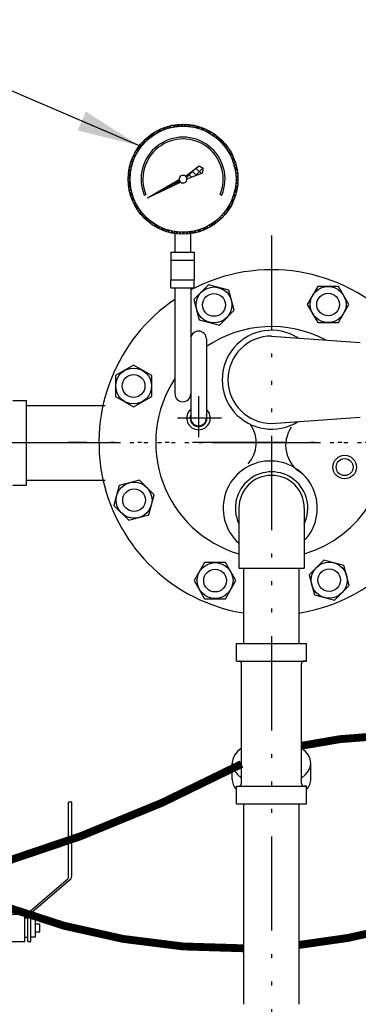
# Model space of a CAD drawing. Extents: x -741 to -466, y 243 to 455.
# Drawn here: x -675 to -664, y 359 to 391 of the extents above; entities that cross this region are included whole.
import ezdxf

# ---------------------------------------------------------------- set-up
doc = ezdxf.new("R2010")
doc.units = 0
doc.header["$LTSCALE"] = 0.25
doc.header["$MEASUREMENT"] = 0
doc.linetypes.add('ACAD_ISO14W100', pattern=[25.5, 12, -3, 0.5, -3, 0.5, -3, 0.5, -3])
doc.layers.get('0').update_dxf_attribs({"color": 250, "linetype": 'CONTINUOUS'})
for name, color, linetype in [('1', 1, 'CONTINUOUS'), ('C', 3, 'ACAD_ISO14W100'), ('DIM-TEXT', 3, 'CONTINUOUS')]:
    doc.layers.add(name, color=color, linetype=linetype)
doc.dimstyles.get("Standard").update_dxf_attribs({"dimtxt": 0.18, "dimasz": 0.18, "dimexe": 0.18, "dimexo": 0.0625, "dimgap": 0.09, "dimtad": 0, "dimtih": 1, "dimtoh": 1, "dimdec": 4, "dimzin": 0, "dimdsep": 46, "dimtxsty": 'Standard', "dimcen": 0.09, "dimadec": 0, "dimazin": 0, "dimtfac": 1, "dimtdec": 4, "dimtofl": 0, "dimtmove": 0, "dimatfit": 3, "dimfxl": 0, "dimtolj": 1, "dimtzin": 0, "dimarcsym": 0})

# ---------------------------------------------------------------- blocks, each defined once
blk = doc.blocks.new('checktrol')
at = {"layer": '1'}
for p, q in [((-1.324028688601004, 0), (-1.324028688601118, -0.09793111602078852)), ((-1.324028688601004, 0), (1.324028688601004, 0)), ((1.324028688601004, 0), (1.324028688601004, -0.09793111602078852)), ((-1.869919855634691, -0.09793111602078852), (-1.869919855634691, -0.2448277900519997)), ((-1.869919855634691, -0.09793111602078852), (1.869919855634578, -0.09793111602078852)), ((-1.869919855634691, -0.2448277900519997), (1.869919855634578, -0.2448277900519997)), ((-1.039031789343483, -0.2448277900519997), (-1.039031789343937, -2.5736187735111)), ((-0.6742618613429272, -0.2448277900519997), (-0.6742618613429272, -2.5736187735111)), ((0.6742618613425861, -0.2448277900519997), (0.6742618613421314, -2.5736187735111)), ((1.039031789342914, -0.2448277900519997), (1.039031789343255, -2.5736187735111)), ((1.869919855634578, -0.09793111602078852), (1.869919855634578, -0.2448277900519997)), ((-1.223791235792476, -2.573618773511157), (-1.223791235792476, -2.965343237594425)), ((-1.223791235792476, -2.573618773511157), (1.223791235791793, -2.573618773511157)), ((-1.039031789343824, -2.573618773511157), (1.039031789343255, -2.5736187735111)), ((1.223791235791793, -2.573618773511157), (1.223791235791793, -2.965343237594425)), ((-1.223791235792476, -2.965343237594425), (1.223791235791793, -2.965343237594425)), ((-1.176784300102611, -2.965343237594425), (-1.176784300102497, -3.164334899846665)), ((1.176784300101929, -2.965343237594425), (1.176784300101815, -3.164334899846665)), ((-1.902789448322039, -3.309474495674976), (-2.048642978949772, -3.309474495674976)), ((-2.048642978949772, -3.309474495674976), (-2.048642978949772, -3.89431648778401)), ((-1.902789448322039, -3.164334899846665), (-1.902789448322039, -3.987347635952688)), ((-1.805553761237036, -3.164334899846665), (-1.902789448322039, -3.164334899846665)), ((-1.805553761237036, -3.164334899846665), (-1.805553761237036, -3.987347635952688)), ((-1.805553761237036, -3.294506267783106), (-1.708318074152032, -3.294506267783106)), ((-1.708318074152032, -3.164334899846665), (-1.708318074152032, -4.039456083612492)), ((1.176784300101929, -3.164334899846665), (-1.708318074152032, -3.164334899846665)), ((-1.125860119771744, -3.164334899846665), (-1.125860119771744, -4.267532591342729)), ((-0.4423128169281085, -4.267532591342729), (-0.4423128169281085, -3.164334899846665)), ((-0.3913886365972417, -4.216608411011919), (-0.3913886365973553, -3.215259080177418)), ((0.3913886365965595, -3.215259080177361), (-0.3913886365973553, -3.215259080177418)), ((0.3913886365965595, -4.216608411011919), (0.3913886365965595, -3.215259080177361)), ((0.4423128169274264, -4.267532591342729), (0.4423128169274264, -3.164334899846665)), ((1.125860119771062, -3.164334899846665), (1.125860119771062, -4.267532591342672)), ((-2.048642978949772, -3.477329393420348), (-2.194496509577391, -3.477329393420348)), ((-2.194496509577391, -3.477329393420348), (-2.194496509577391, -3.726461590038639)), ((-2.048642978949772, -3.726461590038639), (-2.194496509577391, -3.726461590038639)), ((-1.902789448322039, -3.89431648778401), (-2.048642978949772, -3.89431648778401)), ((-1.805553761237036, -3.909284715675994), (-1.708318074152032, -3.909284715675994)), ((-1.125860119771858, -4.039456083612436), (-1.708318074152032, -4.039456083612492)), ((-1.928843672152141, -4.084583323037691), (-3.179332906902175, -5.156500766281056)), ((-1.831607985067023, -4.084583323037691), (-3.082097219817058, -5.156500766281056)), ((-1.125860119771744, -4.267532591342786), (1.125860119771062, -4.267532591342672)), ((-1.039031789343824, -4.267532591342672), (-1.039031789343937, -4.874999999999943)), ((-0.6742618613429272, -4.267532591342729), (-0.6742618613429272, -4.874999999999943)), ((-0.3913886365972417, -4.216608411011919), (0.3913886365965595, -4.216608411011919)), ((-3.979039320256561e-13, -4.267532591342672), (-3.979039320256561e-13, -4.874999999999943)), ((0.6742618613423588, -4.267532591342729), (0.6742618613421314, -4.874999999999943)), ((1.039031789343142, -4.267532591342672), (1.039031789343255, -4.874999999999943)), ((-1.039031789343824, -4.875), (1.039031789343255, -4.874999999999943)), ((-3.205387130731935, -5.253736453366173), (-3.205387130731935, -7.601895491729493)), ((-3.108151443646932, -5.253736453366173), (-3.108151443646847, -7.601895491729493))]:
    blk.add_line(p, q, dxfattribs=at)
at = {"layer": '1', "linetype": 'Continuous', "ltscale": 3}
blk.add_line((-3.205387130731935, -7.601895491729465), (-3.108151443646932, -7.601895491729465), dxfattribs=at)
at = {"layer": '1'}
for centre, start, end in [((-2.097260822492274, -3.987347635952688), 329.9999999999999, 0), ((-2.00002513540727, -3.987347635952688), 329.9999999999999, 0), ((-3.010915756561815, -5.253736453366173), 149.9999999999999, 180), ((-2.913680069476811, -5.253736453366173), 149.9999999999999, 180)]:
    blk.add_arc(centre, 0.1944713741701882, start, end, dxfattribs=at)

msp = doc.modelspace()

# ---------------------------------------------------------------- hatches: boundary and pattern name
at = {"layer": '1', "linetype": 'Continuous'}
h = msp.add_hatch(dxfattribs=at)
h.set_pattern_fill('ANSI37', color=256, scale=0.6, style=0)
h.set_pattern_definition([(45, (-361.0738085629173, 680.6953126539028), (-0.05303300858899106, 0.05303300858899106), []), (135, (-361.0738085629173, 680.6953126539028), (-0.05303300858899106, -0.05303300858899106), [])])
edge = h.paths.add_edge_path(flags=16)
edge.add_arc((-669.847780431267, 385.5348993040685), 1.687698634153094, 0, 360)
edge = h.paths.add_edge_path()
edge.add_arc((-669.847780431267, 385.5348993040685), 1.75, 0, 360)
h = msp.add_hatch(dxfattribs=at)
h.set_pattern_fill('ANSI37', color=256, scale=1.21685204372044, angle=270, style=0)
h.set_pattern_definition([(315, (-361.0738085629173, 680.6953126539028), (0.1075555414769291, 0.107555541476929), []), (45, (-361.0738085629173, 680.6953126539028), (-0.107555541476929, 0.1075555414769291), [])])
edge = h.paths.add_edge_path()
edge.add_line((-669.7715584633756, 385.6298190097995), (-669.3381908354677, 385.9597454956091))
edge.add_line((-669.3381908354677, 385.9597454956091), (-669.2073944513627, 385.883504492598))
edge.add_line((-669.2073944513627, 385.883504492598), (-669.2138380126078, 385.7322468807116))
edge.add_line((-669.2138380126078, 385.7322468807116), (-669.7264855570986, 385.5452478511025))
edge.add_arc((-669.847780431267, 385.5348993040685), 0.1217355286071324, 4.876510036240648, 51.2350056728985)
h = msp.add_hatch(dxfattribs=at)
h.set_pattern_fill('ANSI37', color=256, scale=0.4, style=0)
h.set_pattern_definition([(45, (-361.0738085629173, 680.6953126539028), (-0.03535533905932738, 0.03535533905932738), []), (135, (-361.0738085629173, 680.6953126539028), (-0.03535533905932738, -0.03535533905932738), [])])
edge = h.paths.add_edge_path()
edge.add_line((-670.9814891796652, 384.9462454863032), (-669.9686255785414, 385.5202027294507))
edge.add_arc((-669.847780431267, 385.5348993040685), 0.1217355286071324, 186.9339713125524, 231.1465189694488)
edge.add_line((-669.9241489007104, 385.4400974275042), (-670.9814891796645, 384.9462454863034))
at = {"layer": 'DIM-TEXT'}
h = msp.add_hatch(dxfattribs=at)
h.set_pattern_fill('ANSI37', color=256, scale=10, style=0)
h.set_pattern_definition([(45, (0, 0), (-0.8838834764831843, 0.8838834764831844), []), (135, (0, 0), (-0.8838834764831844, -0.8838834764831843), [])])
edge = h.paths.add_edge_path()
edge.add_line((-644.0263399770115, 398.1833244596426), (-681.2985673468331, 398.1833244596425))
edge.add_line((-681.2985673468331, 398.1833244596425), (-681.2985673468331, 393.6540111814727))
edge.add_arc((-670.4472675952918, 368.1382482999252), 27.72733059140667, 100.61314188586681, 113.03899559607291, ccw=False)
edge.add_arc((-667.0263399770123, 349.881843364038), 46.30148109560459, 89.99999999999892, 100.61314188586482, ccw=False)
edge.add_arc((-667.0263399770108, 349.8818433640388), 46.30148109560379, 79.38685811415331, 90.00000000000068, ccw=False)
edge.add_arc((-663.6054123587367, 368.1382482999257), 27.72733059140712, 63.02461956395541, 79.38685811415257, ccw=False)
edge.add_arc((-659.1109868866123, 378.8582504248105), 16.15769892296671, 42.76610444839088, 59.98340346938261, ccw=False)
edge.add_arc((-650.6851233659878, 386.6833244596422), 4.658783388976758, 36.81887627914688, 42.478153880785214, ccw=False)
edge.add_line((-646.955608970499, 389.4752745020405), (-644.5735341640407, 389.4752745020405))
edge.add_line((-644.5735341640407, 389.4752745020405), (-644.5735341640407, 388.7220591397702))
edge.add_line((-644.5735341640407, 388.7220591397702), (-644.9570173248062, 388.7220591397702))
edge.add_line((-644.9570173248062, 388.7220591397702), (-644.9570173248062, 382.9738979743329))
edge.add_ellipse((-646.2915341640405, 382.4914112843883), major_axis=(-1.717999999999989, 0), ratio=0.4459469047426023, start_angle=-161.97410440296528, end_angle=-140.96715937200452, ccw=False)
edge.add_line((-644.657859179324, 382.7284898643108), (-644.5735341640406, 382.7284898643107))
edge.add_line((-644.5735341640406, 382.7284898643107), (-644.5735341640407, 381.9752745020405))
edge.add_line((-644.5735341640407, 381.9752745020405), (-645.1040341640405, 381.9752745020405))
edge.add_line((-645.1040341640405, 381.9752745020405), (-645.1040341640405, 381.4006572323203))
edge.add_line((-645.1040341640405, 381.4006572323203), (-644.7290341640404, 381.4006572323203))
edge.add_line((-644.7290341640404, 381.4006572323203), (-644.7290341640406, 381.1355526260207))
edge.add_line((-644.7290341640406, 381.1355526260207), (-644.8762742338437, 381.1355526260207))
edge.add_arc((-648.5415341640404, 381.4006572323205), 3.674834800122021, 323.13353675218553, 355.8630573195997, ccw=False)
edge.add_line((-645.6015341640405, 379.1959325764536), (-645.6015341640406, 377.2771970606508))
edge.add_line((-645.6015341640406, 377.2771970606508), (-645.5415341640405, 377.2771970606507))
edge.add_line((-645.5415341640405, 377.2771970606507), (-645.5415341640405, 377.1506572323203))
edge.add_line((-645.5415341640405, 377.1506572323203), (-645.7555457959104, 377.1506572323203))
edge.add_line((-645.7555457959104, 377.1506572323203), (-645.7555457959103, 374.9062199600674))
edge.add_line((-645.7555457959103, 374.9062199600674), (-645.6569646364702, 374.9062199600675))
edge.add_line((-645.6569646364702, 374.9062199600675), (-645.6569646364701, 374.1062199600673))
edge.add_line((-645.6569646364701, 374.1062199600673), (-645.3370036262972, 374.1062199600673))
edge.add_line((-645.3370036262972, 374.1062199600673), (-645.3370036262974, 373.4062199600675))
edge.add_line((-645.3370036262974, 373.4062199600675), (-645.6569646364701, 373.4062199600675))
edge.add_line((-645.6569646364701, 373.4062199600675), (-645.65696463647, 372.8062199600676))
edge.add_line((-645.65696463647, 372.8062199600676), (-645.7555457959103, 372.8062199600675))
edge.add_line((-645.7555457959103, 372.8062199600675), (-645.7555457959103, 370.926059856727))
edge.add_line((-645.7555457959103, 370.926059856727), (-645.6954031852304, 370.926059856727))
edge.add_line((-645.6954031852304, 370.926059856727), (-645.6954031852304, 370.7550789030867))
edge.add_arc((-645.7805457959105, 370.6635598567271), 0.1250000000000132, 0, 47.06713968893729, ccw=False)
edge.add_line((-645.6555457959105, 370.6635598567271), (-645.6555457959105, 370.6385598567275))
edge.add_arc((-645.5555457959105, 370.6385598567272), 0.1000000000000227, 179.9999999998046, 270)
edge.add_line((-645.5555457959105, 370.5385598567271), (-645.2761767515761, 370.5385598567271))
edge.add_spline(control_points=[(-645.276176751576, 370.5385598567271), (-644.9588015354605, 370.4129641267772), (-644.4702207881842, 370.2196167811825), (-644.0773037732729, 369.8729556256238), (-643.9524298605593, 369.7383650987889)], knot_values=[0, 0, 0, 0, 1.013019854279559, 1.559485341883359, 1.559485341883359, 1.559485341883359, 1.559485341883359], degree=3, periodic=0)
edge.add_line((-644.0263399770114, 369.8149219046543), (-644.0263399770115, 398.1833244596426))

# ---------------------------------------------------------------- linework, layer by layer
for p, q in [((-670.097780431267, 383.2114891938271), (-670.097780431267, 383.8028484964997)), ((-669.597780431267, 383.2114891938271), (-669.597780431267, 383.8028484964997)), ((-670.2403318048205, 383.2114891938271), (-669.4903318048205, 383.2114891938271)), ((-670.2403318048205, 383.2114891938271), (-670.2403318048205, 382.3306615887269)), ((-669.4903318048205, 383.2114891938271), (-669.4903318048207, 382.3306615887269)), ((-670.2403318048205, 382.9614891938271), (-669.4903318048205, 382.9614891938271)), ((-670.2403318048205, 382.3306615887269), (-669.4903318048205, 382.3306615887269)), ((-670.2403318048205, 382.0806615887269), (-670.2403318048205, 382.3306615887269)), ((-669.4903318048205, 382.0806615887269), (-669.4903318048205, 382.3306615887269)), ((-670.2403318048205, 382.0806615887269), (-669.4903318048205, 382.0806615887269)), ((-670.1041504334698, 382.0806615887269), (-670.1041504334698, 378.6994434465124)), ((-669.6041504334698, 382.0806615887269), (-669.6041504334696, 377.9323771952455)), ((-669.5785934424796, 380.5650995877277), (-669.6041504334696, 380.5906565787178)), ((-669.1041504334696, 380.4494434465124), (-669.1041504334696, 377.9323771952455)), ((-675.2702428423871, 378.4849638572689), (-674.8352312001517, 378.484963857269)), ((-674.8352312001517, 375.797869634695), (-674.8352312001517, 378.484963857269)), ((-674.8352312001517, 378.3289167459819), (-672.332472224145, 378.3289167459818)), ((-674.8352312001517, 375.953916745982), (-672.3303686168849, 375.9539167459819)), ((-675.2702428423871, 375.797869634695), (-674.8352312001517, 375.797869634695)), ((-667.9229400656411, 373.1485531168707), (-667.9229400656412, 370.7532064736588)), ((-666.1599978447052, 373.1485531168707), (-666.1599978447052, 370.7532064736588)), ((-667.9229400656413, 365.6539991589624), (-667.9229400656413, 359.2667980355926)), ((-666.1599978447052, 365.6539991589624), (-666.1599978447051, 359.2667980355926))]:
    msp.add_line(p, q)
for radius in [0.375, 0.27]:
    msp.add_circle((-664.6985295205534, 376.3689372693952), radius)
for centre, radius, start, end in [((-667.0263399770115, 377.1506572323203), 5.5, 43.88250811302149, 117.9494774306274), ((-667.0263399770115, 377.1506572323203), 5.5, 124.0282710268106, 260.6178731385829), ((-669.3541504334698, 380.4494434465124), 0.25, 0, 180), ((-667.0263399770115, 377.1506572323203), 3.692418709289996, 62.21426671325061, 124.244349893574), ((-667.0263399770115, 377.1506572323203), 3.692418709289996, 146.4650099063319, 253.5953348137528), ((-669.8541504334698, 378.6994434465124), 0.25, 180, 0), ((-669.3541504334698, 377.9323771952455), 0.375, 131.8103148957669, 48.18968510421578), ((-669.3541504334698, 377.9323771952455), 0.27, 157.8083934337127, 22.19160656624795), ((-669.3541504334698, 377.9323771952455), 0.25, 180, 0), ((-668.5263399770115, 377.1506572323203), 1.009798226496537, 318.0349649530864, 34.68044197101234), ((-667.0263399770115, 377.1506572323203), 5.5, 279.0627888661012, 6.950717803367664), ((-667.0263399770115, 377.1506572323203), 3.692418709289996, 286.4046651862436, 10.38475071243168), ((-665.5690662040327, 377.06314530124), 1.009798226496537, 145.3195580289903, 239.3055656917405), ((-667.0690662040327, 375.06314530124), 1.5, 316.3601193732737, 228.1853257750894), ((-667.0263399770115, 375.06314530124), 1.154711872542066, 334.5675482512284, 205.4324517487657), ((-667.0263399770115, 375.06314530124), 1.042811289347621, 0, 180)]:
    msp.add_arc(centre, radius, start, end)
at = {"layer": '1'}
for p, q in [((-669.7715584633756, 385.6298190097995), (-669.3381908354677, 385.9597454956091)), ((-669.3381908354677, 385.9597454956091), (-669.2073944513627, 385.883504492598)), ((-669.2138380126078, 385.7322468807116), (-669.2073944513627, 385.883504492598)), ((-669.7264855570986, 385.5452478511025), (-669.2138380126078, 385.7322468807116)), ((-670.9814891796652, 384.9462454863032), (-669.9686255785414, 385.5202027294507)), ((-670.9814891796645, 384.9462454863034), (-669.9241489007104, 385.4400974275042)), ((-671.083735303717, 385.0229500334186), (-671.0300622502677, 385.0451821400912)), ((-668.6654986122662, 385.0451821400912), (-668.6118255588169, 385.0229500334186)), ((-667.0263399770115, 380.5409494866711), (-664.2026711091946, 380.3381572323203)), ((-667.0263399770115, 377.7603649779695), (-664.2026711091946, 377.9631572323203)), ((-668.0691512663593, 375.06314530124), (-668.0691512663593, 373.1485531168707)), ((-665.9835286876639, 375.06314530124), (-665.9835286876639, 373.1485531168707)), ((-668.0691512663593, 373.1485531168707), (-665.9835286876639, 373.1485531168707)), ((-668.1440584776483, 370.1954806736139), (-668.1440584776483, 370.7532064736588)), ((-668.1440584776483, 370.7532064736588), (-665.9131552774688, 370.7532064736588)), ((-665.9131552774688, 370.1954806736139), (-665.9131552774688, 370.7532064736588)), ((-668.1440584776483, 370.1954806736139), (-668.0643833633562, 370.1954806736139)), ((-668.1440584776483, 370.1954806736139), (-665.9131552774688, 370.1954806736139)), ((-665.9131552774688, 370.1954806736139), (-665.9928303917609, 370.1954806736139)), ((-667.9847082490642, 366.2914000732994), (-667.9847082490642, 370.1158055593218)), ((-666.072505506053, 366.2914000732994), (-666.072505506053, 370.1158055593218)), ((-668.2835217977054, 366.437332413231), (-668.2835217977054, 366.9462528847203)), ((-665.7736919574118, 366.4373324132312), (-665.7736919574118, 366.9462528847205)), ((-668.1440584776483, 365.6539991589624), (-668.1440584776483, 366.2117249590074)), ((-668.1440584776483, 366.2117249590074), (-668.0643833633562, 366.2117249590074)), ((-668.1440584776483, 366.2117249590074), (-665.9131552774688, 366.2117249590074)), ((-666.0729885663563, 366.2117249590074), (-666.0733814040905, 366.2122697212709)), ((-665.9131552774688, 366.2117249590074), (-665.9928303917609, 366.2117249590074)), ((-665.9131552774688, 365.6539991589624), (-665.9131552774688, 366.2117249590074)), ((-668.1440584776483, 365.6539991589624), (-665.9131552774688, 365.6539991589624))]:
    msp.add_line(p, q, dxfattribs=at)
for points in [[(-668.3912966011327, 382.0017669975931), (-669.0329767864878, 382.1737046850581), (-669.5027192843779, 381.7039621871679), (-669.3307815969131, 381.0622820018128), (-668.6891014115579, 380.8903443143479), (-668.2193589136677, 381.360086812238)], [(-664.5612574506486, 381.5460799285665), (-664.8934155563181, 382.1213946437322), (-665.5577317676574, 382.1213946437322), (-665.8898898733271, 381.5460799285665), (-665.5577317676574, 380.9707652134009), (-664.8934155563181, 380.9707652134008)], [(-671.4217626732577, 379.6157397586834), (-671.9970773884233, 379.2835816530138), (-671.9970773884233, 378.6192654416744), (-671.4217626732577, 378.2871073360049), (-670.8464479580921, 378.6192654416744), (-670.8464479580921, 379.2835816530138)], [(-671.8774497422844, 375.7857006081992), (-672.0493874297492, 375.1440204228442), (-671.5796449318591, 374.674277924954), (-670.9379647465041, 374.8462156124189), (-670.7660270590391, 375.4878957977741), (-671.2357695569292, 375.9576382956642)], [(-669.4914225033747, 372.7552345360742), (-669.159264397705, 372.1799198209086), (-668.4949481863657, 372.1799198209086), (-668.1627900806961, 372.7552345360742), (-668.4949481863657, 373.3305492512399), (-669.159264397705, 373.3305492512399)], [(-665.6613833528904, 372.2995474670475), (-665.0197031675352, 372.1276097795827), (-664.5499606696451, 372.5973522774729), (-664.7218983571101, 373.2390324628278), (-665.3635785424651, 373.4109701502929), (-665.8333210403553, 372.9412276524027)]]:
    msp.add_lwpolyline(points, close=True, dxfattribs=at)
for centre, radius in [((-669.847780431267, 385.5348993040685), 1.75), ((-669.847780431267, 385.5348993040685), 1.687698634153094), ((-668.861039099023, 381.532024499703), 0.5713168734074401), ((-665.2255736619877, 381.5460799285665), 0.5713168734074401), ((-668.861039099023, 381.532024499703), 0.3617529995077575), ((-665.2255736619877, 381.5460799285665), 0.3617529995077575), ((-671.4217626732577, 378.9514235473441), 0.5713168734074401), ((-671.4217626732577, 378.9514235473441), 0.3617529995077575), ((-671.4077072443943, 375.3159581103091), 0.5713168734074401), ((-671.4077072443943, 375.3159581103091), 0.3617529995077575), ((-668.8271062920353, 372.7552345360742), 0.5713168734074401), ((-665.1916408550003, 372.7692899649377), 0.5713168734074401), ((-668.8271062920353, 372.7552345360742), 0.3617529995077575), ((-665.1916408550003, 372.7692899649377), 0.3617529995077575)]:
    msp.add_circle(centre, radius, dxfattribs=at)
for centre, radius, start, end in [((-669.847780431267, 385.5348993040685), 1.33778791385339, 337.5000000000015, 202.4999999999985), ((-669.847780431267, 385.5348993040685), 1.279692619433888, 337.5000000000015, 202.4999999999985), ((-669.847780431267, 385.5348993040685), 0.1217355286071324, 51.2350056728985, 186.9339713125524), ((-669.847780431267, 385.5348993040685), 0.1217355286071324, 4.876510036240648, 51.2350056728985), ((-669.847780431267, 385.5348993040685), 0.1217355286071324, 186.9339713125524, 231.1465189694488), ((-669.847780431267, 385.5348993040685), 0.1217355286071324, 231.1465189694488, 4.876510036240648), ((-667.0263399770115, 379.1506572323203), 1.574867936051419, 57.59866758136641, 302.4013324186336), ((-667.0263399770115, 379.1506572323203), 1.390292254350811, 90, 270), ((-668.0643833633562, 370.1158055593218), 0.07967511429213152, 0, 90), ((-665.9928303917609, 370.1158055593218), 0.07967511429213152, 90, 180), ((-668.0643833633562, 366.2914000732994), 0.07967511429213152, 270, 0), ((-665.9928303917609, 366.2914000732994), 0.07967511429213152, 180, 270)]:
    msp.add_arc(centre, radius, start, end, dxfattribs=at)
for centre, start_param, end_param in [((-667.0286068775586, 366.9462528847203), 5.578608014622565, 6.987762599736608), ((-667.0286068775586, 366.9462528847203), 8.720200668212359, 10.1293552533264), ((-667.0286068775586, 366.437332413231), 6.283185307179586, 6.759116830312562), ((-667.0286068775586, 366.437332413231), 8.948846437636396, 9.42477796076938)]:
    msp.add_ellipse(centre, major_axis=(-1.254914920146789, 0), ratio=0.5848867932526025, start_param=start_param, end_param=end_param, dxfattribs=at)
at = {"layer": 'C'}
for p, q in [((-667.0263399770116, 383.7386576810898), (-667.0263399770116, 352.2934748442468)), ((-669.3541504334698, 378.6224496127011), (-669.3541504334698, 377.324612297148)), ((-670.0291175464365, 377.9323771952455), (-668.6250408475178, 377.9323771952455)), ((-675.288739907206, 377.1506572323203), (-660.2878916730763, 377.1506572323203)), ((-674.844768421962, 377.1506572323203), (-659.2640129032379, 377.1506572323203)), ((-674.844768421962, 377.1506572323203), (-659.2640129032377, 377.1506572323203)), ((-660.167616121252, 377.1506572323203), (-673.5096548106096, 377.1506572323203))]:
    msp.add_line(p, q, dxfattribs=at)
at = {"layer": 'DIM-TEXT', "const_width": 0.25}
for points in [[(-666.072505506053, 367.4980637550042, -0.1140848334968809), (-659.9063784664545, 367.4216624647461, -0.1166515823964033), (-646.942323373963, 362.0413037670292)], [(-675.7905640183092, 363.712560156147, 0.04784633528733917), (-667.9847082490642, 366.9160163575997, 0.04784633528733917)], [(-666.1599978447051, 361.1554727517578, 0.05824376772443863), (-661.5308098122027, 362.1877021360528, -0.2102995684345209), (-646.5985140972278, 361.008468380088, -0.2102995684345209)], [(-675.4739725546293, 362.3630015739903, 0.09464219932175828), (-667.9229400656413, 361.049932835557)]]:
    msp.add_lwpolyline(points, format="xyb", dxfattribs=at)

# ---------------------------------------------------------------- block references
at = {"rotation": 180}
msp.add_blockref('checktrol', (-676.5998326744011, 358.1012479509192), dxfattribs=at)

# ---------------------------------------------------------------- leaders
at = {"layer": 'DIM-TEXT'}
msp.add_leader([(-671.2364434461728, 386.5998476741941), (-708.8074294520023, 402.6835142626061), (-711.278633925955, 402.6835142626061)], dimstyle='Standard', override={"dimtxt": 2, "dimasz": 2, "dimexe": 1, "dimexo": 1, "dimgap": 1, "dimdec": 0, "dimpost": '"', "dimclrt": 4, "dimtdec": 0}, dxfattribs=at)

doc.saveas('drawing.dxf')
